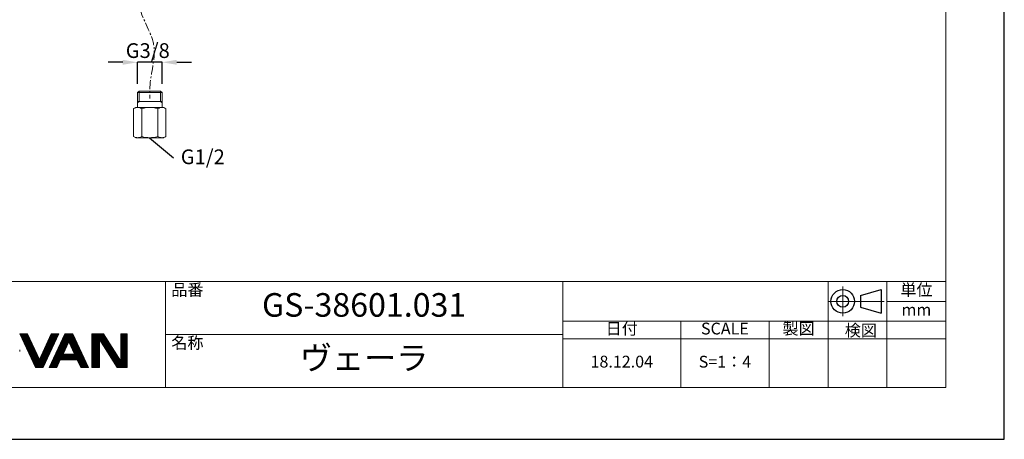
# Model space of a CAD drawing. Units: inches. Extents: x -288 to 900, y -557 to 283.
# Drawn here: x 231 to 900, y -557 to -273 of the extents above; entities that cross this region are included whole.
import ezdxf
from ezdxf.enums import TextEntityAlignment as Align

# ---------------------------------------------------------------- set-up
doc = ezdxf.new("R2010")
doc.units = ezdxf.units.IN
doc.header["$MEASUREMENT"] = 0
doc.linetypes.add('CENTER1', pattern=[10, 6.25, -1.25, 1.25, -1.25])
doc.layers.add('_0-0_', color=7, linetype='Continuous')
doc.layers.add('寸法線', color=3, linetype='Continuous')
for name, color, linetype, lineweight in [('中心線', 1, 'Continuous', 0), ('図面枠', 6, 'Continuous', 20), ('太線', 4, 'Continuous', 35), ('文字', 4, 'Continuous', 15), ('細線', 7, 'Continuous', 9)]:
    doc.layers.add(name, color=color, linetype=linetype, lineweight=lineweight)
doc.styles.add('japanese', font='romans.shx', dxfattribs={"bigfont": 'bigfont.shx'})
doc.dimstyles.new('カタログS4', dxfattribs={"dimtxt": 10, "dimasz": 10, "dimexe": 0, "dimexo": 6, "dimgap": 2, "dimtad": 1, "dimdec": 0, "dimdsep": 46, "dimtxsty": 'japanese', "dimcen": 2.5, "dimadec": 0, "dimazin": 0, "dimtfac": 1, "dimtdec": 0, "dimtmove": 2, "dimatfit": 3, "dimfxl": 1, "dimtolj": 1, "dimarcsym": 0})

# ---------------------------------------------------------------- blocks, each defined once
blk = doc.blocks.new('*D61')
at = {"layer": 'Defpoints', "color": 0, "linetype": 'Continuous'}
for p in [(311.19, -301.55), (311.19, -322.13), (327.85, -322.12)]:
    blk.add_point(p, dxfattribs=at)
at = {"layer": '寸法線', "color": 0, "linetype": 'Continuous', "lineweight": -2}
for p, q in [((301.19, -301.55), (291.19, -301.55)), ((311.19, -316.13), (311.19, -301.55)), ((327.85, -301.55), (311.19, -301.55)), ((327.85, -316.12), (327.85, -301.55)), ((337.85, -301.55), (347.85, -301.55))]:
    blk.add_line(p, q, dxfattribs=at)
at = {"layer": '寸法線', "color": 0, "linetype": 'Continuous'}
for points in [[(301.19, -299.88), (301.19, -303.21), (311.19, -301.55)], [(337.85, -299.88), (337.85, -303.21), (327.85, -301.55)]]:
    blk.add_solid(points, dxfattribs=at)
at = {"layer": '寸法線', "color": 0, "linetype": 'Continuous', "insert": (318.12, -293.62), "char_height": 10, "attachment_point": 5, "style": 'japanese'}
blk.add_mtext('\\A1;G3/8', dxfattribs=at)

msp = doc.modelspace()

# ---------------------------------------------------------------- linework, layer by layer
at = {"layer": '_0-0_', "color": 2, "linetype": 'Continuous'}
for p, q in [((801.91, -459.76), (815.91, -455.76)), ((801.91, -459.76), (801.91, -467.76)), ((815.91, -455.76), (815.91, -471.76)), ((801.91, -467.76), (815.91, -471.76))]:
    msp.add_line(p, q, dxfattribs=at)
for radius in [8, 4]:
    msp.add_circle((789.91, -463.76), radius, dxfattribs=at)
at = {"layer": 'Defpoints', "linetype": 'Continuous'}
msp.add_lwpolyline([(899.58, 282.63), (-288.42, 282.63), (-288.42, -557.37), (899.58, -557.37)], close=True, dxfattribs=at)
at = {"layer": '中心線'}
for p, q in [((789.91, -453.76), (789.91, -473.76)), ((779.91, -463.76), (817.91, -463.76))]:
    msp.add_line(p, q, dxfattribs=at)
at = {"layer": '中心線', "color": 1, "linetype": 'CENTER1', "lineweight": 0}
msp.add_open_spline([(311.67, -245.69), (311.37, -252.06), (310.64, -267.76), (326.48, -288.86), (319.46, -310.5), (319.5, -322.44), (319.52, -326.08)], degree=3, knots=[0, 0, 0, 0, 18.800986, 46.342245, 71.335289, 82.277128, 82.277128, 82.277128, 82.277128], dxfattribs=at)
at = {"layer": '図面枠', "linetype": 'Continuous'}
for p, q in [((859.91, 247.52), (859.91, -522.26)), ((859.91, -450.26), (90.12, -450.26)), ((330.12, -522.26), (330.12, -450.26)), ((599.91, -450.26), (599.91, -522.26)), ((779.91, -450.26), (779.91, -522.26)), ((819.91, -450.26), (819.91, -522.26)), ((859.91, -463.76), (819.91, -463.76)), ((859.91, -477.26), (599.91, -477.26)), ((679.91, -477.26), (679.91, -522.26)), ((739.91, -477.26), (739.91, -522.26)), ((599.91, -486.26), (330.12, -486.26)), ((859.91, -489.26), (599.91, -489.26)), ((859.91, -522.26), (-248.75, -522.26))]:
    msp.add_line(p, q, dxfattribs=at)
at = {"layer": '太線', "color": 4, "linetype": 'Continuous', "lineweight": 18}
for p, q in [((312.21, -321.12), (311.19, -322.12)), ((311.19, -332.12), (311.19, -322.12)), ((319.52, -322.12), (311.19, -322.12)), ((319.52, -321.12), (312.21, -321.12)), ((312.22, -328.12), (312.22, -321.12)), ((326.83, -321.12), (319.52, -321.12)), ((327.85, -322.12), (319.52, -322.12)), ((326.82, -328.12), (326.82, -321.12)), ((327.85, -322.12), (326.83, -321.12)), ((327.85, -322.12), (327.84, -332.12)), ((310.04, -332.12), (308.55, -332.96)), ((308.55, -351.87), (308.55, -332.96)), ((319.52, -328.12), (311.19, -328.12)), ((312.22, -328.12), (311.19, -329.15)), ((319.52, -332.12), (311.29, -332.12)), ((314.03, -351.87), (314.03, -332.96)), ((327.85, -328.12), (319.52, -328.12)), ((327.75, -332.12), (319.65, -332.12)), ((325, -351.87), (325, -332.96)), ((327.85, -329.15), (326.82, -328.12)), ((330.49, -351.87), (330.49, -332.96)), ((310.04, -352.72), (308.55, -351.87)), ((311.29, -352.72), (310.04, -352.72)), ((327.75, -352.72), (319.52, -352.72)), ((329, -352.72), (327.75, -352.72)), ((330.49, -351.87), (329.11, -352.65)), ((330.13, -352.06), (329.11, -352.65))]:
    msp.add_line(p, q, dxfattribs=at)
for points in [[(311.29, -332.12), (310.66, -332.16), (310.02, -332.31), (309.32, -332.57), (308.55, -332.96)], [(314.03, -332.96), (313.26, -332.57), (312.56, -332.31), (311.91, -332.16), (311.29, -332.12)], [(319.52, -332.12), (318.27, -332.16), (316.97, -332.31), (315.58, -332.57), (314.03, -332.96)], [(325, -332.96), (323.49, -332.58), (322.13, -332.32), (320.87, -332.17), (319.65, -332.12)], [(327.75, -332.12), (327.12, -332.16), (326.47, -332.31), (325.78, -332.57), (325, -332.96)], [(330.49, -332.96), (329.71, -332.57), (329.02, -332.31), (328.37, -332.16), (327.75, -332.12)], [(308.55, -351.87), (309.32, -352.26), (310.02, -352.52), (310.67, -352.67), (311.29, -352.72)], [(311.29, -352.72), (311.92, -352.67), (312.56, -352.52), (313.26, -352.26), (314.03, -351.87)], [(314.03, -351.87), (315.54, -352.26), (316.9, -352.51), (318.17, -352.66), (319.39, -352.72)], [(325, -351.87), (325.78, -352.26), (326.47, -352.52), (327.12, -352.67), (327.75, -352.72)], [(327.75, -352.72), (328.37, -352.67), (329.02, -352.52), (329.71, -352.26), (330.49, -351.87)]]:
    msp.add_lwpolyline(points, dxfattribs=at)
msp.add_lwpolyline([(311.29, -352.72), (319.51, -352.72, 0.009456), (319.53, -352.72), (320.77, -352.67), (322.06, -352.52), (323.45, -352.26), (325, -351.87)], format="xyb", dxfattribs=at)
at = {"layer": '寸法線', "linetype": 'Continuous'}
msp.add_line((319.39, -352.72), (335.7, -366.3), dxfattribs=at)
at = {"layer": '細線', "linetype": 'Continuous'}
for p, q in [((231.19, -485.73), (241.93, -508.75)), ((236.39, -485.73), (231.19, -485.73)), ((231.19, -485.73), (236.39, -485.73)), ((231.38, -486.13), (236.58, -486.13)), ((231.57, -486.53), (236.77, -486.53)), ((231.75, -486.93), (236.95, -486.93)), ((231.94, -487.33), (237.14, -487.33)), ((232.12, -487.73), (237.32, -487.73)), ((236.39, -485.73), (244.53, -503.18)), ((252.66, -485.73), (244.53, -503.18)), ((247.13, -508.75), (257.86, -485.73)), ((261.86, -485.73), (251.13, -508.75)), ((251.73, -487.73), (256.93, -487.73)), ((251.92, -487.33), (257.12, -487.33)), ((252.1, -486.93), (257.3, -486.93)), ((252.29, -486.53), (257.49, -486.53)), ((252.47, -486.13), (257.67, -486.13)), ((257.86, -485.73), (252.66, -485.73)), ((252.66, -485.73), (257.86, -485.73)), ((260.93, -487.73), (268.14, -487.73)), ((261.12, -487.33), (267.95, -487.33)), ((261.3, -486.93), (267.76, -486.93)), ((261.49, -486.53), (267.58, -486.53)), ((261.67, -486.13), (267.39, -486.13)), ((267.2, -485.73), (261.86, -485.73)), ((261.86, -485.73), (267.2, -485.73)), ((267.2, -485.73), (277.94, -508.75)), ((280.24, -485.73), (280.24, -508.75)), ((288.13, -485.73), (280.24, -485.73)), ((280.24, -485.73), (288.13, -485.73)), ((280.24, -486.13), (288.38, -486.13)), ((280.24, -486.53), (288.63, -486.53)), ((280.24, -486.93), (288.88, -486.93)), ((280.24, -487.33), (289.13, -487.33)), ((280.24, -487.73), (289.38, -487.73)), ((288.13, -485.73), (299.76, -504.34)), ((299.76, -504.34), (299.76, -485.73)), ((304.16, -485.73), (299.76, -485.73)), ((299.76, -485.73), (304.16, -485.73)), ((299.76, -486.13), (304.16, -486.13)), ((299.76, -486.53), (304.16, -486.53)), ((299.76, -486.93), (304.16, -486.93)), ((299.76, -487.33), (304.16, -487.33)), ((299.76, -487.73), (304.16, -487.73)), ((304.16, -508.75), (304.16, -485.73)), ((232.31, -488.13), (237.51, -488.13)), ((232.5, -488.53), (237.7, -488.53)), ((232.68, -488.93), (237.88, -488.93)), ((232.87, -489.33), (238.07, -489.33)), ((233.06, -489.73), (238.26, -489.73)), ((233.24, -490.13), (238.44, -490.13)), ((233.43, -490.53), (238.63, -490.53)), ((233.62, -490.93), (238.82, -490.93)), ((233.8, -491.33), (239, -491.33)), ((233.99, -491.73), (239.19, -491.73)), ((234.18, -492.13), (239.38, -492.13)), ((234.36, -492.53), (239.56, -492.53)), ((234.55, -492.93), (239.75, -492.93)), ((234.74, -493.33), (239.94, -493.33)), ((234.92, -493.73), (240.12, -493.73)), ((235.11, -494.13), (240.31, -494.13)), ((235.3, -494.53), (240.5, -494.53)), ((248.56, -494.53), (253.76, -494.53)), ((248.74, -494.13), (253.94, -494.13)), ((248.93, -493.73), (254.13, -493.73)), ((249.12, -493.33), (254.32, -493.33)), ((249.3, -492.93), (254.5, -492.93)), ((249.49, -492.53), (254.69, -492.53)), ((249.68, -492.13), (254.88, -492.13)), ((249.86, -491.73), (255.06, -491.73)), ((250.05, -491.33), (255.25, -491.33)), ((250.24, -490.93), (255.44, -490.93)), ((250.42, -490.53), (255.62, -490.53)), ((250.61, -490.13), (255.81, -490.13)), ((250.8, -489.73), (256, -489.73)), ((250.98, -489.33), (256.18, -489.33)), ((251.17, -488.93), (256.37, -488.93)), ((251.36, -488.53), (256.56, -488.53)), ((251.54, -488.13), (256.74, -488.13)), ((257.76, -494.53), (262.96, -494.53)), ((257.94, -494.13), (263.14, -494.13)), ((258.13, -493.73), (263.33, -493.73)), ((258.32, -493.33), (263.52, -493.33)), ((258.5, -492.93), (263.7, -492.93)), ((258.69, -492.53), (263.89, -492.53)), ((258.88, -492.13), (264.08, -492.13)), ((259.06, -491.73), (264.26, -491.73)), ((259.25, -491.33), (264.45, -491.33)), ((259.44, -490.93), (269.63, -490.93)), ((259.62, -490.53), (269.44, -490.53)), ((259.81, -490.13), (269.25, -490.13)), ((260, -489.73), (269.07, -489.73)), ((260.18, -489.33), (268.88, -489.33)), ((260.37, -488.93), (268.7, -488.93)), ((260.56, -488.53), (268.51, -488.53)), ((260.62, -499.55), (264.53, -491.16)), ((260.74, -488.13), (268.32, -488.13)), ((268.45, -499.55), (264.53, -491.16)), ((264.61, -491.33), (269.81, -491.33)), ((264.8, -491.73), (270, -491.73)), ((264.99, -492.13), (270.19, -492.13)), ((265.17, -492.53), (270.37, -492.53)), ((265.36, -492.93), (270.56, -492.93)), ((265.55, -493.33), (270.75, -493.33)), ((265.73, -493.73), (270.93, -493.73)), ((265.92, -494.13), (271.12, -494.13)), ((266.11, -494.53), (271.31, -494.53)), ((280.24, -488.13), (289.63, -488.13)), ((280.24, -488.53), (289.88, -488.53)), ((280.24, -488.93), (290.13, -488.93)), ((280.24, -489.33), (290.38, -489.33)), ((280.24, -489.73), (285.44, -489.73)), ((280.24, -490.13), (285.44, -490.13)), ((280.24, -490.53), (285.44, -490.53)), ((280.24, -490.93), (285.44, -490.93)), ((280.24, -491.33), (285.44, -491.33)), ((280.24, -491.73), (285.44, -491.73)), ((280.24, -492.13), (285.44, -492.13)), ((280.24, -492.53), (285.44, -492.53)), ((280.24, -492.93), (285.44, -492.93)), ((280.24, -493.33), (285.44, -493.33)), ((280.24, -493.73), (285.44, -493.73)), ((280.24, -494.13), (285.44, -494.13)), ((280.24, -494.53), (285.44, -494.53)), ((285.44, -489.73), (297.33, -508.75)), ((285.44, -489.73), (285.44, -508.75)), ((285.44, -489.73), (290.63, -489.73)), ((285.69, -490.13), (290.88, -490.13)), ((285.94, -490.53), (291.13, -490.53)), ((286.19, -490.93), (291.38, -490.93)), ((286.44, -491.33), (291.63, -491.33)), ((286.69, -491.73), (291.88, -491.73)), ((286.94, -492.13), (292.13, -492.13)), ((287.19, -492.53), (292.38, -492.53)), ((287.44, -492.93), (292.63, -492.93)), ((287.69, -493.33), (292.88, -493.33)), ((287.94, -493.73), (293.13, -493.73)), ((288.19, -494.13), (293.38, -494.13)), ((288.44, -494.53), (293.63, -494.53)), ((299.76, -488.13), (304.16, -488.13)), ((299.76, -488.53), (304.16, -488.53)), ((299.76, -488.93), (304.16, -488.93)), ((299.76, -489.33), (304.16, -489.33)), ((299.76, -489.73), (304.16, -489.73)), ((299.76, -490.13), (304.16, -490.13)), ((299.76, -490.53), (304.16, -490.53)), ((299.76, -490.93), (304.16, -490.93)), ((299.76, -491.33), (304.16, -491.33)), ((299.76, -491.73), (304.16, -491.73)), ((299.76, -492.13), (304.16, -492.13)), ((299.76, -492.53), (304.16, -492.53)), ((299.76, -492.93), (304.16, -492.93)), ((299.76, -493.33), (304.16, -493.33)), ((299.76, -493.73), (304.16, -493.73)), ((299.76, -494.13), (304.16, -494.13)), ((299.76, -494.53), (304.16, -494.53)), ((231.19, -497.24), (231.18, -496.72)), ((231.18, -497.77), (231.19, -497.24)), ((235.48, -494.93), (240.68, -494.93)), ((235.67, -495.33), (240.87, -495.33)), ((235.86, -495.73), (241.06, -495.73)), ((236.04, -496.13), (241.24, -496.13)), ((236.23, -496.53), (241.43, -496.53)), ((236.41, -496.93), (241.61, -496.93)), ((236.6, -497.33), (241.8, -497.33)), ((236.79, -497.73), (241.99, -497.73)), ((236.97, -498.13), (242.17, -498.13)), ((237.16, -498.53), (242.36, -498.53)), ((237.35, -498.93), (242.55, -498.93)), ((237.53, -499.33), (242.73, -499.33)), ((237.72, -499.73), (242.92, -499.73)), ((237.91, -500.13), (243.11, -500.13)), ((238.09, -500.53), (243.29, -500.53)), ((238.28, -500.93), (243.48, -500.93)), ((245.57, -500.93), (250.77, -500.93)), ((245.76, -500.53), (250.96, -500.53)), ((245.95, -500.13), (251.15, -500.13)), ((246.13, -499.73), (251.33, -499.73)), ((246.32, -499.33), (251.52, -499.33)), ((246.51, -498.93), (251.71, -498.93)), ((246.69, -498.53), (251.89, -498.53)), ((246.88, -498.13), (252.08, -498.13)), ((247.07, -497.73), (252.27, -497.73)), ((247.25, -497.33), (252.45, -497.33)), ((247.44, -496.93), (252.64, -496.93)), ((247.63, -496.53), (252.83, -496.53)), ((247.81, -496.13), (253.01, -496.13)), ((248, -495.73), (253.2, -495.73)), ((248.18, -495.33), (253.38, -495.33)), ((248.37, -494.93), (253.57, -494.93)), ((254.77, -500.93), (274.29, -500.93)), ((254.96, -500.53), (274.1, -500.53)), ((255.15, -500.13), (273.92, -500.13)), ((255.33, -499.73), (273.73, -499.73)), ((255.52, -499.33), (260.72, -499.33)), ((255.71, -498.93), (260.91, -498.93)), ((255.89, -498.53), (261.09, -498.53)), ((256.08, -498.13), (261.28, -498.13)), ((256.27, -497.73), (261.47, -497.73)), ((256.45, -497.33), (261.65, -497.33)), ((256.64, -496.93), (261.84, -496.93)), ((256.83, -496.53), (262.03, -496.53)), ((257.01, -496.13), (262.21, -496.13)), ((257.2, -495.73), (262.4, -495.73)), ((257.38, -495.33), (262.58, -495.33)), ((257.57, -494.93), (262.77, -494.93)), ((260.62, -499.55), (268.45, -499.55)), ((266.29, -494.93), (271.49, -494.93)), ((266.48, -495.33), (271.68, -495.33)), ((266.67, -495.73), (271.87, -495.73)), ((266.85, -496.13), (272.05, -496.13)), ((267.04, -496.53), (272.24, -496.53)), ((267.23, -496.93), (272.43, -496.93)), ((267.41, -497.33), (272.61, -497.33)), ((267.6, -497.73), (272.8, -497.73)), ((267.79, -498.13), (272.99, -498.13)), ((267.97, -498.53), (273.17, -498.53)), ((268.16, -498.93), (273.36, -498.93)), ((268.34, -499.33), (273.54, -499.33)), ((280.24, -494.93), (285.44, -494.93)), ((280.24, -495.33), (285.44, -495.33)), ((280.24, -495.73), (285.44, -495.73)), ((280.24, -496.13), (285.44, -496.13)), ((280.24, -496.53), (285.44, -496.53)), ((280.24, -496.93), (285.44, -496.93)), ((280.24, -497.33), (285.44, -497.33)), ((280.24, -497.73), (285.44, -497.73)), ((280.24, -498.13), (285.44, -498.13)), ((280.24, -498.53), (285.44, -498.53)), ((280.24, -498.93), (285.44, -498.93)), ((280.24, -499.33), (285.44, -499.33)), ((280.24, -499.73), (285.44, -499.73)), ((280.24, -500.13), (285.44, -500.13)), ((280.24, -500.53), (285.44, -500.53)), ((280.24, -500.93), (285.44, -500.93)), ((288.69, -494.93), (293.88, -494.93)), ((288.94, -495.33), (294.13, -495.33)), ((289.19, -495.73), (294.38, -495.73)), ((289.44, -496.13), (294.63, -496.13)), ((289.69, -496.53), (294.88, -496.53)), ((289.94, -496.93), (295.13, -496.93)), ((290.19, -497.33), (295.38, -497.33)), ((290.44, -497.73), (295.63, -497.73)), ((290.69, -498.13), (295.88, -498.13)), ((290.94, -498.53), (296.13, -498.53)), ((291.19, -498.93), (296.38, -498.93)), ((291.44, -499.33), (296.63, -499.33)), ((291.69, -499.73), (296.88, -499.73)), ((291.94, -500.13), (297.13, -500.13)), ((292.19, -500.53), (297.38, -500.53)), ((292.44, -500.93), (297.63, -500.93)), ((299.76, -494.93), (304.16, -494.93)), ((299.76, -495.33), (304.16, -495.33)), ((299.76, -495.73), (304.16, -495.73)), ((299.76, -496.13), (304.16, -496.13)), ((299.76, -496.53), (304.16, -496.53)), ((299.76, -496.93), (304.16, -496.93)), ((299.76, -497.33), (304.16, -497.33)), ((299.76, -497.73), (304.16, -497.73)), ((299.76, -498.13), (304.16, -498.13)), ((299.76, -498.53), (304.16, -498.53)), ((299.76, -498.93), (304.16, -498.93)), ((299.76, -499.33), (304.16, -499.33)), ((299.76, -499.73), (304.16, -499.73)), ((299.76, -500.13), (304.16, -500.13)), ((299.76, -500.53), (304.16, -500.53)), ((299.76, -500.93), (304.16, -500.93)), ((238.47, -501.33), (243.67, -501.33)), ((238.65, -501.73), (243.85, -501.73)), ((238.84, -502.13), (244.04, -502.13)), ((239.03, -502.53), (244.23, -502.53)), ((239.21, -502.93), (244.41, -502.93)), ((239.4, -503.33), (249.65, -503.33)), ((239.59, -503.73), (249.47, -503.73)), ((239.77, -504.13), (249.28, -504.13)), ((239.96, -504.53), (249.09, -504.53)), ((240.15, -504.93), (248.91, -504.93)), ((240.33, -505.33), (248.72, -505.33)), ((240.52, -505.73), (248.54, -505.73)), ((240.7, -506.13), (248.35, -506.13)), ((240.89, -506.53), (248.16, -506.53)), ((241.08, -506.93), (247.98, -506.93)), ((241.26, -507.33), (247.79, -507.33)), ((241.45, -507.73), (247.6, -507.73)), ((244.64, -502.93), (249.84, -502.93)), ((244.83, -502.53), (250.03, -502.53)), ((245.01, -502.13), (250.21, -502.13)), ((245.2, -501.73), (250.4, -501.73)), ((245.39, -501.33), (250.59, -501.33)), ((251.6, -507.73), (256.8, -507.73)), ((251.79, -507.33), (256.99, -507.33)), ((251.98, -506.93), (257.18, -506.93)), ((252.16, -506.53), (257.36, -506.53)), ((252.35, -506.13), (257.55, -506.13)), ((252.54, -505.73), (257.74, -505.73)), ((252.72, -505.33), (257.92, -505.33)), ((252.91, -504.93), (258.11, -504.93)), ((253.09, -504.53), (258.29, -504.53)), ((253.28, -504.13), (258.48, -504.13)), ((253.47, -503.73), (258.67, -503.73)), ((253.65, -503.33), (275.41, -503.33)), ((253.84, -502.93), (275.22, -502.93)), ((254.03, -502.53), (275.04, -502.53)), ((254.21, -502.13), (274.85, -502.13)), ((254.4, -501.73), (274.66, -501.73)), ((254.59, -501.33), (274.48, -501.33)), ((256.33, -508.75), (258.75, -503.55)), ((258.75, -503.55), (270.31, -503.55)), ((272.74, -508.75), (270.31, -503.55)), ((270.4, -503.73), (275.6, -503.73)), ((270.58, -504.13), (275.78, -504.13)), ((270.77, -504.53), (275.97, -504.53)), ((270.96, -504.93), (276.16, -504.93)), ((271.14, -505.33), (276.34, -505.33)), ((271.33, -505.73), (276.53, -505.73)), ((271.52, -506.13), (276.72, -506.13)), ((271.7, -506.53), (276.9, -506.53)), ((271.89, -506.93), (277.09, -506.93)), ((272.08, -507.33), (277.28, -507.33)), ((272.26, -507.73), (277.46, -507.73)), ((280.24, -501.33), (285.44, -501.33)), ((280.24, -501.73), (285.44, -501.73)), ((280.24, -502.13), (285.44, -502.13)), ((280.24, -502.53), (285.44, -502.53)), ((280.24, -502.93), (285.44, -502.93)), ((280.24, -503.33), (285.44, -503.33)), ((280.24, -503.73), (285.44, -503.73)), ((280.24, -504.13), (285.44, -504.13)), ((280.24, -504.53), (285.44, -504.53)), ((280.24, -504.93), (285.44, -504.93)), ((280.24, -505.33), (285.44, -505.33)), ((280.24, -505.73), (285.44, -505.73)), ((280.24, -506.13), (285.44, -506.13)), ((280.24, -506.53), (285.44, -506.53)), ((280.24, -506.93), (285.44, -506.93)), ((280.24, -507.33), (285.44, -507.33)), ((280.24, -507.73), (285.44, -507.73)), ((292.69, -501.33), (297.88, -501.33)), ((292.94, -501.73), (298.13, -501.73)), ((293.19, -502.13), (298.38, -502.13)), ((293.44, -502.53), (298.63, -502.53)), ((293.69, -502.93), (298.88, -502.93)), ((293.94, -503.33), (299.13, -503.33)), ((294.19, -503.73), (299.38, -503.73)), ((294.44, -504.13), (299.63, -504.13)), ((294.69, -504.53), (304.16, -504.53)), ((294.94, -504.93), (304.16, -504.93)), ((295.19, -505.33), (304.16, -505.33)), ((295.44, -505.73), (304.16, -505.73)), ((295.69, -506.13), (304.16, -506.13)), ((295.94, -506.53), (304.16, -506.53)), ((296.19, -506.93), (304.16, -506.93)), ((296.44, -507.33), (304.16, -507.33)), ((296.69, -507.73), (304.16, -507.73)), ((299.76, -501.33), (304.16, -501.33)), ((299.76, -501.73), (304.16, -501.73)), ((299.76, -502.13), (304.16, -502.13)), ((299.76, -502.53), (304.16, -502.53)), ((299.76, -502.93), (304.16, -502.93)), ((299.76, -503.33), (304.16, -503.33)), ((299.76, -503.73), (304.16, -503.73)), ((299.76, -504.13), (304.16, -504.13)), ((241.64, -508.13), (247.42, -508.13)), ((241.82, -508.53), (247.23, -508.53)), ((241.93, -508.75), (247.13, -508.75)), ((251.13, -508.75), (256.33, -508.75)), ((251.23, -508.53), (256.43, -508.53)), ((251.42, -508.13), (256.62, -508.13)), ((272.45, -508.13), (277.65, -508.13)), ((272.63, -508.53), (277.83, -508.53)), ((272.74, -508.75), (277.94, -508.75)), ((280.24, -508.13), (285.44, -508.13)), ((280.24, -508.53), (285.44, -508.53)), ((280.24, -508.75), (285.44, -508.75)), ((296.94, -508.13), (304.16, -508.13)), ((297.19, -508.53), (304.16, -508.53)), ((297.33, -508.75), (304.16, -508.75))]:
    msp.add_line(p, q, dxfattribs=at)

# ---------------------------------------------------------------- texts
at = {"layer": '寸法線', "linetype": 'Continuous', "style": 'japanese'}
msp.add_text('G1/2', height=10, dxfattribs=at).set_placement((355.48, -366.98), align=Align.MIDDLE)
at = {"layer": '文字', "style": 'japanese'}
for s, p in [('品番', (334.12, -459.92)), ('検図', (791.27, -487.47)), ('名称', (334.12, -495.9))]:
    msp.add_text(s, height=8, dxfattribs=at).set_placement(p)
for s, height, p in [('単位', 8, (839.91, -457.01)), ('GS-38601.031', 16, (465.01, -468.26)), ('mm', 8, (839.91, -470.51)), ('日付', 8, (639.91, -483.26)), ('SCALE', 8, (709.91, -483.26)), ('製図', 8, (759.91, -483.26)), ('ヴェーラ', 16, (465.01, -504.26)), ('18.12.04', 8, (639.91, -505.7)), ('S=1：4', 8, (709.91, -505.76))]:
    msp.add_text(s, height=height, dxfattribs=at).set_placement(p, align=Align.MIDDLE)

# ---------------------------------------------------------------- dimensions: what is measured, and where the dimension line sits
at = {"layer": '寸法線', "linetype": 'Continuous'}
dim = msp.add_linear_dim(base=(311.19, -301.55), p1=(327.85, -322.12), p2=(311.19, -322.13), angle=180, text='G3/8', dimstyle='カタログS4', dxfattribs=at)
dim.commit()
dim.dimension.update_dxf_attribs({"geometry": '*D61', "text_midpoint": (318.12, -293.62), "dimtype": 160})

doc.saveas('drawing.dxf')
